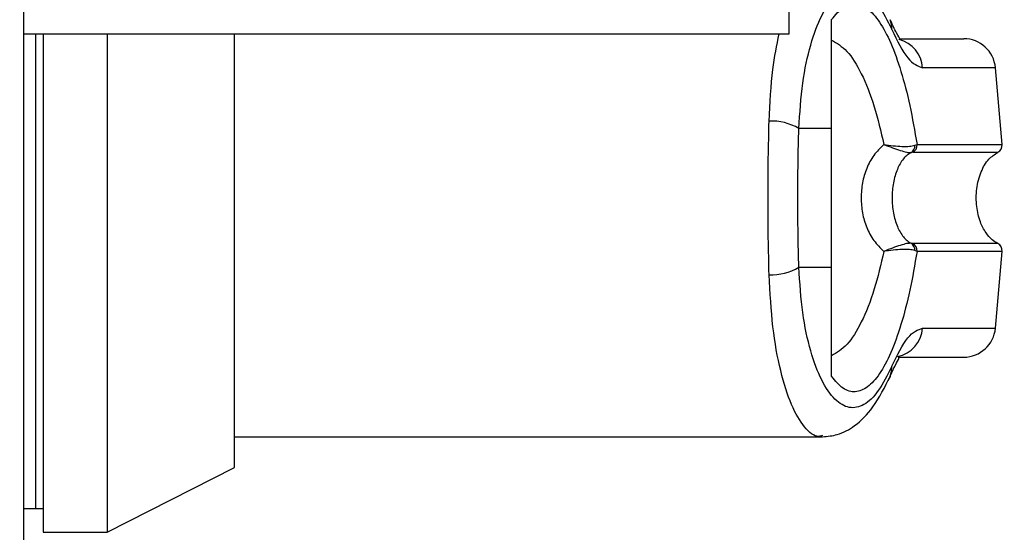
# Model space of a CAD drawing. Units: inches. Extents: x 0.3 to 10.6, y 0.4 to 8.2.
# Drawn here: x 5.1 to 5.1, y 2.8 to 2.8 of the extents above; entities that cross this region are included whole.
import ezdxf

# ---------------------------------------------------------------- set-up
doc = ezdxf.new("R2010")
doc.units = ezdxf.units.IN
doc.header["$MEASUREMENT"] = 0
doc.linetypes.add('HIDDEN', pattern=[0.07500000000000001, 0.05, -0.025])
doc.layers.add('SERVICE_AREA_LINE', color=7, linetype='HIDDEN')
doc.styles.get("Standard").update_dxf_attribs({"font": 'GOTHIC.TTF'})
doc.dimstyles.new('SLDDIMSTYLE4', dxfattribs={"dimtxt": 0.18, "dimasz": 0.1, "dimexe": 0, "dimexo": 0.0625, "dimgap": 0, "dimtad": 0, "dimtih": 1, "dimtoh": 1, "dimdec": 0, "dimrnd": 1e-09, "dimzin": 0, "dimdsep": 46, "dimlunit": 5, "dimtxsty": 'Standard', "dimsah": 1, "dimcen": 0.09, "dimadec": 0, "dimazin": 0, "dimtfac": 0.1, "dimtdec": 0, "dimtofl": 0, "dimtmove": 0, "dimatfit": 3, "dimfxl": 1, "dimfrac": 2, "dimtolj": 1, "dimtzin": 0, "dimarcsym": 0})

msp = doc.modelspace()

# ---------------------------------------------------------------- linework, layer by layer
at = {"color": 7, "linetype": 'Continuous', "lineweight": 25}
for p, q in [((5.076966450458159, 2.817940663421581), (5.076966450458159, 2.883024912249193)), ((5.099228525492888, 2.849437722245095), (5.099228525492888, 2.853849486950977)), ((5.100463439805078, 2.846686150747838), (5.100463439805078, 2.849856838810748)), ((5.076966450458158, 2.849437722245095), (5.099228525492888, 2.849437722245095)), ((5.077304569957926, 2.849437722245095), (5.077304569957926, 2.835635763004724)), ((5.077304569957926, 2.849437722245095), (5.077304569957926, 2.844667722245113)), ((5.077536158656398, 2.849437722245095), (5.077536158656398, 2.844667722245113)), ((5.07938886824417, 2.849437722245095), (5.07938886824417, 2.844667722245113)), ((5.083094287419714, 2.844667722245113), (5.083094287419714, 2.849437722245095)), ((5.105422395569656, 2.846222159086595), (5.105227145415497, 2.848453878560766)), ((5.100463439805078, 2.846686150747838), (5.099509379771162, 2.84668615074784)), ((5.102822020282656, 2.845993956742462), (5.102775403586649, 2.845988205913326)), ((5.102882298475128, 2.846199396227777), (5.102947485502126, 2.846222159086595)), ((5.077304569957926, 2.844667722245113), (5.077304569957926, 2.835635763004724)), ((5.077536158656398, 2.844667722245113), (5.077536158656398, 2.834940996909309)), ((5.07938886824417, 2.844667722245113), (5.07938886824417, 2.834940996909309)), ((5.083094287419714, 2.836829002280294), (5.083094287419714, 2.844667722245113)), ((5.102822020282656, 2.843341487747763), (5.102775403586649, 2.843347238576899)), ((5.102947485502126, 2.84311328540363), (5.102882298475128, 2.843136048262449)), ((5.105227145415496, 2.840881565929459), (5.105422395569656, 2.84311328540363)), ((5.099509379771163, 2.842649293742391), (5.100463439805078, 2.842649293742389)), ((5.100463439805078, 2.839478605419932), (5.100463439805078, 2.842649293742389)), ((5.102167405040892, 2.839483684590123), (5.102305267043767, 2.839781358203216)), ((5.083094287419714, 2.837720061290968), (5.100195738857895, 2.837720061290968)), ((5.07938886824417, 2.834940996909309), (5.083094287419714, 2.836829002280294)), ((5.076966450458158, 2.835635763004724), (5.077304569957926, 2.835635763004724)), ((5.077304569957926, 2.835635763004724), (5.077536158656398, 2.835635763004724)), ((5.077536158656398, 2.834940996909309), (5.07938886824417, 2.834940996909309))]:
    msp.add_line(p, q, dxfattribs=at)
at = {"color": 8, "linetype": 'Continuous', "lineweight": 25}
for p, q in [((5.105227145415497, 2.848453878560766), (5.103111341203366, 2.848453878560766)), ((5.102822020282656, 2.845993956742462), (5.105293480973494, 2.845993956742462)), ((5.102947485502126, 2.846222159086595), (5.105422395569656, 2.846222159086595)), ((5.105293481104908, 2.843341487747763), (5.102822020282656, 2.843341487747763)), ((5.105422395569656, 2.84311328540363), (5.102947485502126, 2.84311328540363)), ((5.103111341203366, 2.840881565929459), (5.105227145415496, 2.840881565929459))]:
    msp.add_line(p, q, dxfattribs=at)
at = {"color": 8, "linetype": 'Continuous', "lineweight": 25, "flags": 128}
for points in [[(5.102210459667316, 2.849565504313432), (5.102206108203939, 2.849717393825169), (5.102167385350605, 2.849851805714727)], [(5.102167247398166, 2.839483318110497), (5.102206108203935, 2.839618050665065), (5.102210459667316, 2.8397699401768)]]:
    msp.add_lwpolyline(points, dxfattribs=at)
at = {"color": 7, "linetype": 'Continuous', "lineweight": 25, "flags": 128}
msp.add_lwpolyline([(5.102167479174346, 2.839483857182938), (5.102164045486759, 2.839476026258807), (5.102094091798342, 2.839359961131175)], dxfattribs=at)
at = {"color": 8, "linetype": 'Continuous', "lineweight": 25}
for centre, radius, start, end in [((5.102195773846737, 2.848383763011858), 0.0009182482097584054, 4.379250758231056, 75.16478955253876), ((5.102194082240632, 2.840953632982989), 0.0009200856834680619, 281.4909144730745, 355.5076229860956)]:
    msp.add_arc(centre, radius, start, end, dxfattribs=at)
at = {"color": 7, "linetype": 'Continuous', "lineweight": 25}
for centre, radius, start, end in [((5.104304315681273, 2.848373141420657), 0.0009263547938876448, 4.99999999999388, 90), ((5.098707490552214, 2.845324660496687), 0.001580089245406552, 59.50280656471184, 92.26066961006553), ((5.102660268489599, 2.846179129850886), 0.0002229530006672309, 301.0917293859684, 5.21537240688699), ((5.102715703057346, 2.846201001195789), 0.0002327461236011246, 297.180476159932, 5.215699021056897), ((5.1051916881361, 2.846201974801567), 0.0002315886984710777, 296.0746703024956, 5.00000000004518), ((5.102660268489597, 2.843156314639339), 0.0002229530006678128, 354.7846275932274, 58.90827061370044), ((5.102715703057347, 2.843134443294435), 0.0002327461236007189, 354.784300978924, 62.81952384026334), ((5.1051916881361, 2.843133469688657), 0.0002315886984710862, 355.0000000000651, 63.92532969775088), ((5.098707490552213, 2.844010783993545), 0.001580089245408225, 267.7393303899378, 300.4971934352922), ((5.104304315681273, 2.840962303069568), 0.0009263547938860306, 270.0000000000008, 354.9999999999974)]:
    msp.add_arc(centre, radius, start, end, dxfattribs=at)
for points, knots in [([(5.099509379771162, 2.84668615074784), (5.099538958344818, 2.847138765670097), (5.09959796490133, 2.848041691155943), (5.099841847775494, 2.849155439705401), (5.100166047191675, 2.850014895920695), (5.100553925320106, 2.850573256967317), (5.100974839700586, 2.850815444907792), (5.101404652424797, 2.850726785928181), (5.101826643698791, 2.850336033842436), (5.102082728024648, 2.849821931899921), (5.102210459667316, 2.849565504313432)], [0, 0, 0, 0, 0.124987864551932, 0.2493393893473212, 0.373973452170944, 0.499328638669813, 0.6244389588314293, 0.7496471746399436, 0.8751271577314675, 1, 1, 1, 1]), ([(5.100463439805078, 2.849856839070294), (5.100573263858015, 2.849989355570297), (5.10079324652768, 2.8502547922635), (5.101151147557061, 2.850343997780378), (5.101510212497532, 2.850203547812356), (5.101859829401119, 2.84981687179923), (5.102188829143323, 2.849201715848571), (5.102486071646393, 2.848376256411206), (5.102748018779809, 2.847378165965473), (5.102880995237292, 2.846607502579651), (5.102947485502126, 2.846222159086595)], [0, 0, 0, 0, 0.1248572941076426, 0.250094948699366, 0.3746947887189989, 0.4999282817452951, 0.6246872403134949, 0.7495440465901703, 0.8747681883953982, 1, 1, 1, 1]), ([(5.10241865174271, 2.849291016552471), (5.102430515484639, 2.849287812769532), (5.102465747148805, 2.849278298519707), (5.102349123611654, 2.849449732493498), (5.102230485054327, 2.849712204024752), (5.102167405040892, 2.849851759900102)], [0, 0, 0, 0, 0.1920845746960943, 0.5704321003987793, 1, 1, 1, 1]), ([(5.102210459667316, 2.849565504313432), (5.102370148626902, 2.849245164332135), (5.102689230854691, 2.848605077533726), (5.102970724706635, 2.848504247072112), (5.103111341203366, 2.848453878560765)], [0, 0, 0, 0, 0.5004633466788291, 1, 1, 1, 1]), ([(5.100463439804947, 2.849258085916365), (5.100614215083832, 2.849170304642291), (5.100915321249652, 2.848995000818863), (5.101338078339788, 2.848314094316409), (5.101708664907862, 2.847389788757705), (5.101895341072956, 2.846600690297344), (5.101985000926895, 2.846221689300278)], [0, 0, 0, 0, 0.2509708904829052, 0.501202074536514, 0.7604292485896664, 1, 1, 1, 1]), ([(5.102430296600586, 2.849299496214543), (5.102766421140764, 2.849299496214543), (5.103517601874183, 2.849299496214543), (5.104161700630482, 2.849299496214543), (5.104256781861599, 2.849299496214543), (5.104304315681274, 2.849299496214543)], [0, 0, 0, 0, 0.2882422357802526, 0.6441719904198425, 1, 1, 1, 1]), ([(5.098614990961042, 2.844667722245116), (5.098616129377602, 2.845056695202516), (5.09861835542891, 2.845817290041064), (5.098636363763761, 2.846546992106025), (5.098645162523542, 2.84690351997121)], [0, 0, 0, 0, 0.511406254271325, 1, 1, 1, 1]), ([(5.099509379771163, 2.842649293742391), (5.09950120874374, 2.842979421744505), (5.099484857853493, 2.843640034718979), (5.099479664543145, 2.84466910897457), (5.099484904140057, 2.84569761508017), (5.099501217427752, 2.846356485393845), (5.099509379771162, 2.84668615074784)], [0, 0, 0, 0, 0.2501919913540598, 0.5006545174572459, 0.7501527966102408, 1, 1, 1, 1]), ([(5.100463439805078, 2.842649293742389), (5.100463439805078, 2.843065690445216), (5.100463439805077, 2.843910583631941), (5.100463439805078, 2.845284243483867), (5.100463439805078, 2.846199981174471), (5.100463439805078, 2.846686150747838)], [0, 0, 0, 0, 0.3131155592611498, 0.6353297249493567, 1, 1, 1, 1]), ([(5.101985000013795, 2.846221689156551), (5.101881078018527, 2.846120880109129), (5.101674200137148, 2.845920199183971), (5.101472194431067, 2.84553188634101), (5.101343693190095, 2.845110557473092), (5.101328211415056, 2.84481541539858), (5.101320464121891, 2.844667722245118)], [0, 0, 0, 0, 0.2511406417895737, 0.4999465586488226, 0.7497663802256526, 1, 1, 1, 1]), ([(5.101985000013795, 2.846221689156551), (5.102076640510706, 2.846208374704487), (5.102260383419518, 2.846181678688709), (5.102515020864096, 2.84616509503054), (5.102738951953215, 2.846164688466608), (5.102834221057685, 2.84618775548826), (5.102882298475128, 2.846199396227777)], [0, 0, 0, 0, 0.2465893390923115, 0.4944216146125636, 0.7448605902272639, 1, 1, 1, 1]), ([(5.101985000013795, 2.846221689156551), (5.102069841512792, 2.846188556551438), (5.102239342614807, 2.846122362375879), (5.102467447843868, 2.846045241796258), (5.102660209693006, 2.845988878840695), (5.10273674457714, 2.845988431747394), (5.102775403586649, 2.845988205913326)], [0, 0, 0, 0, 0.2484815077852716, 0.4964302835022114, 0.7456387805375111, 1, 1, 1, 1]), ([(5.102775402960297, 2.84598820638338), (5.102735505056621, 2.845963741360698), (5.102650875230552, 2.845911847140107), (5.102504359820758, 2.845756189668966), (5.102355931313239, 2.845491860902787), (5.10224706206894, 2.845102184896547), (5.102209229118035, 2.844667618112549), (5.102247141989652, 2.844232766419256), (5.102356095872103, 2.84384307234268), (5.102504679776401, 2.843578849119828), (5.1026510622758, 2.843423474173945), (5.102735503979194, 2.843371702921872), (5.102775404303232, 2.843347240012545)], [0, 0, 0, 0, 0.04677499287401202, 0.09921723064847976, 0.219767432958661, 0.3557598048793016, 0.5000986992805225, 0.6442400789522023, 0.78053538502064, 0.9010085691927983, 0.9532246507660946, 1, 1, 1, 1]), ([(5.105293481118321, 2.843341487747765), (5.105237303283136, 2.843375224070363), (5.105104553040372, 2.84345494421266), (5.104927167631489, 2.843668654947155), (5.104764685480697, 2.84399330905307), (5.104664815753438, 2.84443310107414), (5.104665825056569, 2.84493591783272), (5.104786879081384, 2.845409723661883), (5.104994342085182, 2.845790849213838), (5.105203162943129, 2.845932633079147), (5.10529348111832, 2.845993956742463)], [0, 0, 0, 0, 0.06382248460807907, 0.1508148239921547, 0.268275108088789, 0.4177765148047595, 0.5877661485540044, 0.7539279618638441, 0.8935701267182701, 1, 1, 1, 1]), ([(5.098645162523541, 2.84243192451902), (5.098636363763761, 2.842788452383557), (5.098618355428878, 2.843518154448494), (5.098616129377593, 2.844278749287049), (5.098614990961042, 2.844667722245116)], [0, 0, 0, 0, 0.4885937448565472, 1, 1, 1, 1]), ([(5.101320464121891, 2.844667722245118), (5.10132816864081, 2.844520471940083), (5.101343607635809, 2.844225398782849), (5.101472228754491, 2.843803114409842), (5.101674696172078, 2.843414499895514), (5.101881693851368, 2.843213879008021), (5.101984999816445, 2.84311375549713)], [0, 0, 0, 0, 0.2494873086020235, 0.4999446882064109, 0.7504382814661741, 1, 1, 1, 1]), ([(5.102947485502126, 2.84311328540363), (5.102881214958693, 2.84272910430296), (5.102748446079698, 2.841959421553648), (5.1024868915184, 2.840961877136428), (5.102189505364193, 2.840135187710113), (5.101860298598109, 2.839519149511113), (5.101510360359442, 2.839131993192988), (5.101151240505551, 2.838991440354579), (5.100793286864977, 2.839080613409151), (5.100573277507297, 2.839346075727791), (5.100463439829077, 2.8394786053849)], [0, 0, 0, 0, 0.1248486316532554, 0.2501264062470503, 0.374930358086439, 0.4999994794222703, 0.6252528947669834, 0.7498758287373889, 0.8751277739835586, 1, 1, 1, 1]), ([(5.101985000013848, 2.843113755333061), (5.101895557123366, 2.842735527979691), (5.101709362259152, 2.841948165336087), (5.101339380143348, 2.841024088934182), (5.100916506690332, 2.840341442238714), (5.100614716799423, 2.840165534205483), (5.100463441507149, 2.84007735849138)], [0, 0, 0, 0, 0.239065642880297, 0.4976672228916066, 0.7482005197524946, 1, 1, 1, 1]), ([(5.102775403586649, 2.8433472385769), (5.102736722209459, 2.843347010128597), (5.102660168246754, 2.843346558008633), (5.102467375012887, 2.843290178838132), (5.102239300916864, 2.843213066343869), (5.102069827573857, 2.843146882666617), (5.101985000013795, 2.843113755333684)], [0, 0, 0, 0, 0.2544860090118307, 0.5036509519093443, 0.7515592839471963, 1, 1, 1, 1]), ([(5.102882298475127, 2.843136048262449), (5.102834193535873, 2.843147693322868), (5.102738901416752, 2.843170761276009), (5.10251493852356, 2.843170345524165), (5.102260337791062, 2.843153760037111), (5.10207662533136, 2.843127067868171), (5.101985000013795, 2.843113755333684)], [0, 0, 0, 0, 0.2552649486572166, 0.5056598817699818, 0.75345128800038, 1, 1, 1, 1]), ([(5.102210459667316, 2.8397699401768), (5.102082728024648, 2.839513512590308), (5.101826643698791, 2.838999410647787), (5.101404652424797, 2.838608658562044), (5.100974839700586, 2.838519999582432), (5.100553925320106, 2.838762187522907), (5.100166047191674, 2.83932054856953), (5.099841847775494, 2.840180004784824), (5.099597964901329, 2.841293753334283), (5.099538958344818, 2.842196678820131), (5.099509379771162, 2.842649293742391)], [0, 0, 0, 0, 0.1248728422682823, 0.2503528253597693, 0.3755610411682707, 0.5006713613298824, 0.6260265478287395, 0.7506606106523481, 0.8750121354477441, 1, 1, 1, 1]), ([(5.102210459667316, 2.8397699401768), (5.102369695306418, 2.840089493497516), (5.102688759746998, 2.840729790494382), (5.102970306246581, 2.840830911454198), (5.103111341203366, 2.840881565929459)], [0, 0, 0, 0, 0.4990704661768162, 1, 1, 1, 1]), ([(5.102167405040889, 2.839483684590123), (5.102219861449102, 2.839598399892334), (5.102327979349158, 2.839834839595353), (5.102444351997177, 2.840026656431687), (5.102410891305695, 2.840021686656056), (5.102394633742362, 2.84001927198862)], [0, 0, 0, 0, 0.3263838757741803, 0.6727097882399455, 1, 1, 1, 1]), ([(5.102418538280535, 2.840035948275683), (5.102759009256824, 2.840035948275683), (5.103514715185309, 2.840035948275682), (5.1041618538046, 2.840035948275683), (5.10425683291477, 2.840035948275682), (5.104304315681273, 2.840035948275682)], [0, 0, 0, 0, 0.2907964858112712, 0.645448932845961, 1, 1, 1, 1]), ([(5.100196647669847, 2.837719981341433), (5.100343740288267, 2.83773376503494), (5.100681562679182, 2.837765421554122), (5.10117573211873, 2.838040660872873), (5.101711680396508, 2.838570932665399), (5.102008352823796, 2.839165121116855), (5.102167384141437, 2.839483635962422)], [0, 0, 0, 0, 0.1754785682448461, 0.4030153933998156, 0.6799862748750007, 1, 1, 1, 1])]:
    msp.add_open_spline(points, degree=3, knots=knots, dxfattribs=at)
at = {"color": 8, "linetype": 'Continuous', "lineweight": 25}
for points, knots in [([(5.098645162523542, 2.84690351997121), (5.09867127769557, 2.847424278329971), (5.098718518901197, 2.84836630745701), (5.098869787103674, 2.849106646351617), (5.098937433495961, 2.849437722245095)], [0, 0, 0, 0, 0.5528049439377694, 1, 1, 1, 1]), ([(5.100195738857895, 2.837755162530872), (5.100160656948878, 2.837744599957342), (5.099984169322831, 2.837691462497624), (5.099671607284921, 2.837970420927354), (5.099287772815196, 2.83859687470491), (5.098968884159945, 2.839598322535065), (5.098730671948544, 2.840879802266782), (5.098673746488265, 2.841913083377212), (5.098645162523541, 2.84243192451902)], [0, 0, 0, 0, 0.0471721516813166, 0.2373103773159044, 0.4281063677536954, 0.6183899438731437, 0.8083822541147597, 1, 1, 1, 1])]:
    msp.add_open_spline(points, degree=3, knots=knots, dxfattribs=at)

# ---------------------------------------------------------------- leaders
at = {"layer": 'SERVICE_AREA_LINE'}
msp.add_leader([(5.131892854236979, 2.953323016362766), (5.216124025703673, 1.555303348872876), (4.815352434096632, 1.555303348872876)], dimstyle='SLDDIMSTYLE4', dxfattribs=at)

doc.saveas('drawing.dxf')
